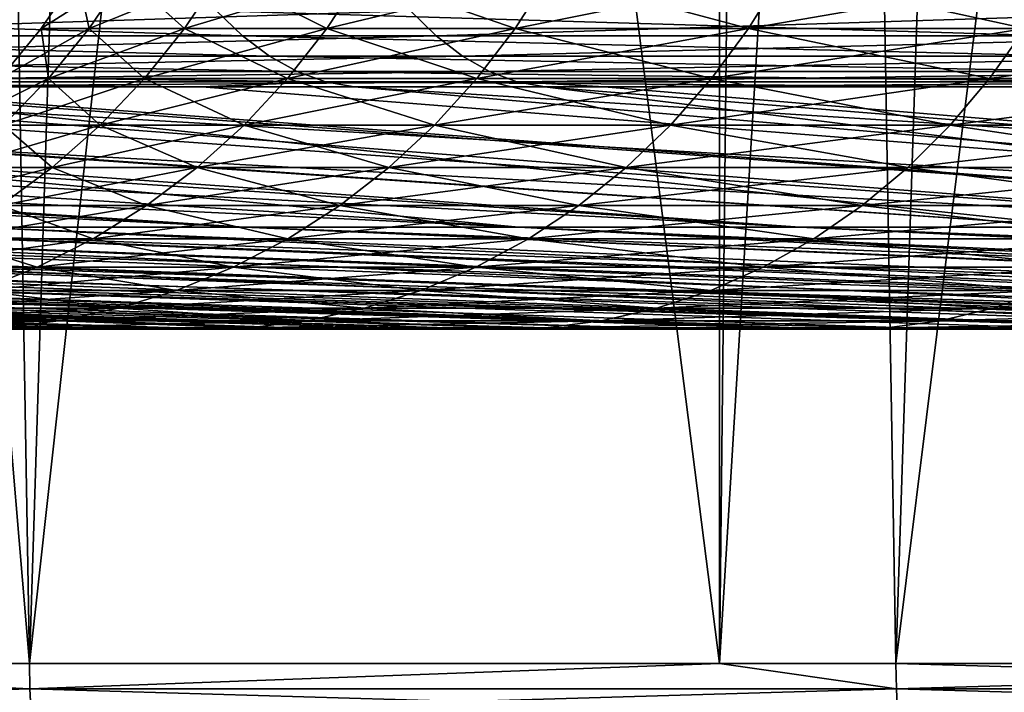
# Model space of a CAD drawing. Extents: x -46.5 to 46.5, y -27.1 to 0.
# Drawn here: x -20.3 to -17.7, y -25.3 to -23.5 of the extents above; entities that cross this region are included whole.
import ezdxf

# ---------------------------------------------------------------- set-up
doc = ezdxf.new("R2010")
doc.units = 0
doc.header["$MEASUREMENT"] = 0
doc.layers.add('L1', color=7, linetype='Continuous')

msp = doc.modelspace()

# ---------------------------------------------------------------- linework, layer by layer
at = {"layer": 'L1', "color": 7}
for points in [[(-21.66705, -8.5, 41.13352), (-21.66353, -25.23608, 41.12696), (-19.73047, -8.5, 42.10652)], [(-19.73047, -8.5, 42.10652), (-21.66353, -25.23608, 41.12696), (-20.25731, -25.23608, 41.8556)], [(-21.66289, -8.5, -41.126), (-20.25731, -25.23608, -41.8556), (-21.66353, -25.23608, -41.12696)], [(-20.544, -8.5, -41.71563), (-20.25731, -25.23608, -41.8556), (-21.66289, -8.5, -41.126)], [(-18.41556, -8.5, -42.69236), (-18.41308, -25.23608, -42.68679), (-20.544, -8.5, -41.71563)], [(-20.544, -8.5, -41.71563), (-18.41308, -25.23608, -42.68679), (-20.25731, -25.23608, -41.8556)], [(-19.73047, -8.5, 42.10652), (-20.25731, -25.23608, 41.8556), (-18.41086, -8.5, 42.68133)], [(-18.41086, -8.5, 42.68133), (-20.25731, -25.23608, 41.8556), (-18.41308, -25.23608, 42.68679)], [(-18.22935, -8.5, -42.77781), (-18.41308, -25.23608, -42.68679), (-18.41556, -8.5, -42.69236)], [(-18.41086, -8.5, 42.68133), (-18.41308, -25.23608, 42.68679), (-17.39564, -8.5, 43.12356)], [(-18.41308, -25.23608, 42.68679), (-17.94138, -25.23608, 42.89938), (-17.39564, -8.5, 43.12356)], [(-18.22935, -8.5, -42.77781), (-17.94138, -25.23608, -42.89938), (-18.41308, -25.23608, -42.68679)], [(-15.86002, -8.5, -43.71167), (-17.94138, -25.23608, -42.89938), (-18.22935, -8.5, -42.77781)], [(-17.39564, -8.5, 43.12356), (-17.94138, -25.23608, 42.89938), (-15.5719, -25.23608, 43.81513)], [(-15.86002, -8.5, -43.71167), (-15.5719, -25.23608, -43.81513), (-17.94138, -25.23608, -42.89938)], [(-20.00107, -23.3945, 2.397532), (-20.12832, -23.3945, 0.800865), (-20.22559, -23.53757, 0.804735)], [(-20.22559, -23.53757, 0.804735), (-20.12832, -23.3945, 0.800865), (-20.22559, -23.53757, -0.804735)], [(-20.09772, -23.53757, 2.409118), (-20.00107, -23.3945, 2.397532), (-20.22559, -23.53757, 0.804735)], [(-20.09772, -23.53757, -2.409118), (-20.22559, -23.53757, -0.804735), (-20.12832, -23.3945, -0.800865)], [(-20.12832, -23.3945, -0.800865), (-20.22559, -23.53757, -0.804735), (-20.12832, -23.3945, 0.800865)], [(-20.12832, -23.3945, -0.800865), (-20.00107, -23.3945, -2.397532), (-20.09772, -23.53757, -2.409118)], [(-20.09772, -23.53757, -2.409118), (-20.00107, -23.3945, -2.397532), (-19.84278, -23.53757, -3.998269)], [(-20.09772, -23.53757, 2.409118), (-19.84278, -23.53757, 3.998269), (-19.74736, -23.3945, 3.979041)], [(-19.74736, -23.3945, 3.979041), (-20.00107, -23.3945, 2.397532), (-20.09772, -23.53757, 2.409118)], [(-19.74736, -23.3945, -3.979041), (-19.84278, -23.53757, -3.998269), (-20.00107, -23.3945, -2.397532)], [(-19.84278, -23.53757, 3.998269), (-19.46239, -23.53757, 5.562142), (-19.3688, -23.3945, 5.535393)], [(-19.74736, -23.3945, 3.979041), (-19.84278, -23.53757, 3.998269), (-19.3688, -23.3945, 5.535393)], [(-19.46239, -23.53757, -5.562142), (-19.84278, -23.53757, -3.998269), (-19.74736, -23.3945, -3.979041)], [(-19.74736, -23.3945, -3.979041), (-19.3688, -23.3945, -5.535393), (-19.46239, -23.53757, -5.562142)], [(-18.95895, -23.53757, 7.090849), (-18.86778, -23.3945, 7.056749), (-19.46239, -23.53757, 5.562142)], [(-19.3688, -23.3945, 5.535393), (-19.46239, -23.53757, 5.562142), (-18.86778, -23.3945, 7.056749)], [(-19.46239, -23.53757, -5.562142), (-19.3688, -23.3945, -5.535393), (-18.95895, -23.53757, -7.090849)], [(-18.86778, -23.3945, -7.056749), (-18.95895, -23.53757, -7.090849), (-19.3688, -23.3945, -5.535393)], [(-18.33565, -23.53757, 8.574726), (-18.24748, -23.3945, 8.53349), (-18.95895, -23.53757, 7.090849)], [(-18.24748, -23.3945, 8.53349), (-18.86778, -23.3945, 7.056749), (-18.95895, -23.53757, 7.090849)], [(-18.33565, -23.53757, -8.574726), (-18.95895, -23.53757, -7.090849), (-18.86778, -23.3945, -7.056749)], [(-18.24748, -23.3945, -8.53349), (-18.33565, -23.53757, -8.574726), (-18.86778, -23.3945, -7.056749)], [(-17.51181, -23.3945, 9.956279), (-18.24748, -23.3945, 8.53349), (-18.33565, -23.53757, 8.574726)], [(-17.59643, -23.53757, 10.00439), (-17.51181, -23.3945, 9.956279), (-18.33565, -23.53757, 8.574726)], [(-17.59643, -23.53757, -10.00439), (-18.33565, -23.53757, -8.574726), (-18.24748, -23.3945, -8.53349)], [(-18.24748, -23.3945, -8.53349), (-17.51181, -23.3945, -9.956279), (-17.59643, -23.53757, -10.00439)], [(-19.68761, -23.5573, 37.91696), (-21.79158, -23.5573, 36.74812), (-21.86901, -23.4903, 36.87869)], [(-19.75756, -23.4903, 38.05167), (-19.68761, -23.5573, 37.91696), (-21.86901, -23.4903, 36.87869)], [(-21.28991, -23.5573, -37.04102), (-19.23835, -23.4903, -38.3168), (-21.36555, -23.4903, -37.17263)], [(-21.28991, -23.5573, -37.04102), (-19.17024, -23.5573, -38.18114), (-19.23835, -23.4903, -38.3168)], [(-19.75756, -23.4903, 38.05167), (-17.58341, -23.4903, 39.1039), (-17.52116, -23.5573, 38.96546)], [(-17.52116, -23.5573, 38.96546), (-19.68761, -23.5573, 37.91696), (-19.75756, -23.4903, 38.05167)], [(-19.17024, -23.5573, -38.18114), (-17.05009, -23.4903, -39.33936), (-19.23835, -23.4903, -38.3168)], [(-19.17024, -23.5573, -38.18114), (-16.98973, -23.5573, -39.20009), (-17.05009, -23.4903, -39.33936)], [(-20.22559, -23.53757, 0.804735), (-20.22559, -23.53757, -0.804735), (-20.33485, -23.67168, -0.809082)], [(-20.33485, -23.67168, -0.809082), (-20.22559, -23.53757, -0.804735), (-20.20628, -23.67168, -2.422132)], [(-20.33485, -23.67168, 0.809082), (-20.20628, -23.67168, 2.422132), (-20.09772, -23.53757, 2.409118)], [(-20.09772, -23.53757, 2.409118), (-20.22559, -23.53757, 0.804735), (-20.33485, -23.67168, 0.809082)], [(-20.33485, -23.67168, 0.809082), (-20.22559, -23.53757, 0.804735), (-20.33485, -23.67168, -0.809082)], [(-20.09772, -23.53757, -2.409118), (-20.20628, -23.67168, -2.422132), (-20.22559, -23.53757, -0.804735)], [(-20.20628, -23.67168, 2.422132), (-19.94997, -23.67168, 4.019867), (-19.84278, -23.53757, 3.998269)], [(-20.09772, -23.53757, 2.409118), (-20.20628, -23.67168, 2.422132), (-19.84278, -23.53757, 3.998269)], [(-19.94997, -23.67168, -4.019867), (-20.20628, -23.67168, -2.422132), (-20.09772, -23.53757, -2.409118)], [(-20.09772, -23.53757, -2.409118), (-19.84278, -23.53757, -3.998269), (-19.94997, -23.67168, -4.019867)], [(-19.94997, -23.67168, -4.019867), (-19.84278, -23.53757, -3.998269), (-19.56753, -23.67168, -5.592188)], [(-19.56753, -23.67168, 5.592188), (-19.46239, -23.53757, 5.562142), (-19.94997, -23.67168, 4.019867)], [(-19.84278, -23.53757, 3.998269), (-19.94997, -23.67168, 4.019867), (-19.46239, -23.53757, 5.562142)], [(-19.46239, -23.53757, -5.562142), (-19.56753, -23.67168, -5.592188), (-19.84278, -23.53757, -3.998269)], [(-19.06137, -23.67168, 7.129153), (-18.95895, -23.53757, 7.090849), (-19.56753, -23.67168, 5.592188)], [(-18.95895, -23.53757, 7.090849), (-19.46239, -23.53757, 5.562142), (-19.56753, -23.67168, 5.592188)], [(-19.06137, -23.67168, -7.129153), (-19.56753, -23.67168, -5.592188), (-19.46239, -23.53757, -5.562142)], [(-19.46239, -23.53757, -5.562142), (-18.95895, -23.53757, -7.090849), (-19.06137, -23.67168, -7.129153)], [(-18.33565, -23.53757, 8.574726), (-18.95895, -23.53757, 7.090849), (-19.06137, -23.67168, 7.129153)], [(-18.4347, -23.67168, 8.621046), (-18.33565, -23.53757, 8.574726), (-19.06137, -23.67168, 7.129153)], [(-19.06137, -23.67168, -7.129153), (-18.95895, -23.53757, -7.090849), (-18.4347, -23.67168, -8.621046)], [(-18.33565, -23.53757, -8.574726), (-18.4347, -23.67168, -8.621046), (-18.95895, -23.53757, -7.090849)], [(-17.59643, -23.53757, 10.00439), (-18.33565, -23.53757, 8.574726), (-18.4347, -23.67168, 8.621046)], [(-18.4347, -23.67168, 8.621046), (-17.69148, -23.67168, 10.05843), (-17.59643, -23.53757, 10.00439)], [(-17.69148, -23.67168, -10.05843), (-18.4347, -23.67168, -8.621046), (-18.33565, -23.53757, -8.574726)], [(-17.59643, -23.53757, -10.00439), (-17.69148, -23.67168, -10.05843), (-18.33565, -23.53757, -8.574726)], [(-16.83641, -23.67168, 11.43223), (-16.74595, -23.53757, 11.3708), (-17.69148, -23.67168, 10.05843)], [(-17.59643, -23.53757, 10.00439), (-17.69148, -23.67168, 10.05843), (-16.74595, -23.53757, 11.3708)], [(-16.83641, -23.67168, -11.43223), (-17.69148, -23.67168, -10.05843), (-17.59643, -23.53757, -10.00439)], [(-19.68761, -23.5573, 37.91696), (-19.61534, -23.61147, 37.77778), (-21.79158, -23.5573, 36.74812)], [(-19.61534, -23.61147, 37.77778), (-21.71159, -23.61147, 36.61323), (-21.79158, -23.5573, 36.74812)], [(-21.21176, -23.61147, -36.90506), (-19.17024, -23.5573, -38.18114), (-21.28991, -23.5573, -37.04102)], [(-21.21176, -23.61147, -36.90506), (-19.09987, -23.61147, -38.04099), (-19.17024, -23.5573, -38.18114)], [(-17.45684, -23.61147, 38.82243), (-19.61534, -23.61147, 37.77778), (-19.68761, -23.5573, 37.91696)], [(-17.52116, -23.5573, 38.96546), (-17.45684, -23.61147, 38.82243), (-19.68761, -23.5573, 37.91696)], [(-19.09987, -23.61147, -38.04099), (-16.98973, -23.5573, -39.20009), (-19.17024, -23.5573, -38.18114)], [(-19.09987, -23.61147, -38.04099), (-16.92737, -23.61147, -39.0562), (-16.98973, -23.5573, -39.20009)], [(-19.61534, -23.61147, 37.77778), (-19.54126, -23.65247, 37.63509), (-21.71159, -23.61147, 36.61323)], [(-19.54126, -23.65247, 37.63509), (-21.62959, -23.65247, 36.47494), (-21.71159, -23.61147, 36.61323)], [(-21.13164, -23.65247, -36.76567), (-19.09987, -23.61147, -38.04099), (-21.21176, -23.61147, -36.90506)], [(-21.13164, -23.65247, -36.76567), (-19.02773, -23.65247, -37.89731), (-19.09987, -23.61147, -38.04099)], [(-17.45684, -23.61147, 38.82243), (-17.39091, -23.65247, 38.67579), (-19.61534, -23.61147, 37.77778)], [(-17.39091, -23.65247, 38.67579), (-19.54126, -23.65247, 37.63509), (-19.61534, -23.61147, 37.77778)], [(-19.02773, -23.65247, -37.89731), (-16.92737, -23.61147, -39.0562), (-19.09987, -23.61147, -38.04099)], [(-19.02773, -23.65247, -37.89731), (-16.86343, -23.65247, -38.90868), (-16.92737, -23.61147, -39.0562)], [(-19.54126, -23.65247, 37.63509), (-19.46586, -23.67999, 37.48988), (-21.62959, -23.65247, 36.47494)], [(-19.46586, -23.67999, 37.48988), (-21.54613, -23.67999, 36.33421), (-21.62959, -23.65247, 36.47494)], [(-21.05011, -23.67999, -36.62381), (-19.02773, -23.65247, -37.89731), (-21.13164, -23.65247, -36.76567)], [(-21.05011, -23.67999, -36.62381), (-18.95431, -23.67999, -37.75109), (-19.02773, -23.65247, -37.89731)], [(-17.39091, -23.65247, 38.67579), (-17.32381, -23.67999, 38.52656), (-19.54126, -23.65247, 37.63509)], [(-17.32381, -23.67999, 38.52656), (-19.46586, -23.67999, 37.48988), (-19.54126, -23.65247, 37.63509)], [(-18.95431, -23.67999, -37.75109), (-16.86343, -23.65247, -38.90868), (-19.02773, -23.65247, -37.89731)], [(-18.95431, -23.67999, -37.75109), (-16.79836, -23.67999, -38.75855), (-16.86343, -23.65247, -38.90868)], [(-19.79639, -23.69386, 37.11719), (-21.4618, -23.69386, 36.192), (-21.54613, -23.67999, 36.33421)], [(-19.46586, -23.67999, 37.48988), (-19.79639, -23.69386, 37.11719), (-21.54613, -23.67999, 36.33421)], [(-20.86166, -23.69386, -36.53751), (-18.95431, -23.67999, -37.75109), (-21.05011, -23.67999, -36.62381)], [(-20.86166, -23.69386, -36.53751), (-18.88013, -23.69386, -37.60333), (-18.95431, -23.67999, -37.75109)], [(-20.45528, -23.79584, 0.813874), (-20.32595, -23.79584, 2.436477), (-20.20628, -23.67168, 2.422132)], [(-20.33485, -23.67168, 0.809082), (-20.45528, -23.79584, 0.813874), (-20.20628, -23.67168, 2.422132)], [(-20.33485, -23.67168, -0.809082), (-20.20628, -23.67168, -2.422132), (-20.32595, -23.79584, -2.436477)], [(-20.32595, -23.79584, -2.436477), (-20.20628, -23.67168, -2.422132), (-20.06812, -23.79584, -4.043675)], [(-20.06812, -23.79584, 4.043675), (-19.94997, -23.67168, 4.019867), (-20.32595, -23.79584, 2.436477)], [(-20.20628, -23.67168, 2.422132), (-20.32595, -23.79584, 2.436477), (-19.94997, -23.67168, 4.019867)], [(-19.94997, -23.67168, -4.019867), (-20.06812, -23.79584, -4.043675), (-20.20628, -23.67168, -2.422132)], [(-19.68341, -23.79584, 5.625308), (-19.56753, -23.67168, 5.592188), (-20.06812, -23.79584, 4.043675)], [(-19.56753, -23.67168, 5.592188), (-19.94997, -23.67168, 4.019867), (-20.06812, -23.79584, 4.043675)], [(-19.68341, -23.79584, -5.625308), (-20.06812, -23.79584, -4.043675), (-19.94997, -23.67168, -4.019867)], [(-19.94997, -23.67168, -4.019867), (-19.56753, -23.67168, -5.592188), (-19.68341, -23.79584, -5.625308)], [(-19.38967, -23.69386, 37.34314), (-19.79639, -23.69386, 37.11719), (-19.46586, -23.67999, 37.48988)], [(-19.06137, -23.67168, 7.129153), (-19.56753, -23.67168, 5.592188), (-19.68341, -23.79584, 5.625308)], [(-19.17426, -23.79584, 7.171375), (-19.06137, -23.67168, 7.129153), (-19.68341, -23.79584, 5.625308)], [(-19.68341, -23.79584, -5.625308), (-19.56753, -23.67168, -5.592188), (-19.17426, -23.79584, -7.171375)], [(-19.06137, -23.67168, -7.129153), (-19.17426, -23.79584, -7.171375), (-19.56753, -23.67168, -5.592188)], [(-17.62552, -23.69386, 38.19694), (-19.38967, -23.69386, 37.34314), (-19.46586, -23.67999, 37.48988)], [(-17.32381, -23.67999, 38.52656), (-17.62552, -23.69386, 38.19694), (-19.46586, -23.67999, 37.48988)], [(-18.4347, -23.67168, 8.621046), (-19.06137, -23.67168, 7.129153), (-19.17426, -23.79584, 7.171375)], [(-19.17426, -23.79584, 7.171375), (-18.54388, -23.79584, 8.672103), (-18.4347, -23.67168, 8.621046)], [(-18.54388, -23.79584, -8.672103), (-19.17426, -23.79584, -7.171375), (-19.06137, -23.67168, -7.129153)], [(-19.06137, -23.67168, -7.129153), (-18.4347, -23.67168, -8.621046), (-18.54388, -23.79584, -8.672103)], [(-18.95431, -23.67999, -37.75109), (-18.88013, -23.69386, -37.60333), (-18.72144, -23.69386, -37.67748)], [(-18.72144, -23.69386, -37.67748), (-16.79836, -23.67999, -38.75855), (-18.95431, -23.67999, -37.75109)], [(-18.72144, -23.69386, -37.67748), (-16.73261, -23.69386, -38.60685), (-16.79836, -23.67999, -38.75855)], [(-17.79626, -23.79584, 10.118), (-17.69148, -23.67168, 10.05843), (-18.54388, -23.79584, 8.672103)], [(-18.4347, -23.67168, 8.621046), (-18.54388, -23.79584, 8.672103), (-17.69148, -23.67168, 10.05843)], [(-18.54388, -23.79584, -8.672103), (-18.4347, -23.67168, -8.621046), (-17.79626, -23.79584, -10.118)], [(-17.69148, -23.67168, -10.05843), (-17.79626, -23.79584, -10.118), (-18.4347, -23.67168, -8.621046)], [(-16.83641, -23.67168, 11.43223), (-17.69148, -23.67168, 10.05843), (-17.79626, -23.79584, 10.118)], [(-16.93612, -23.79584, 11.49993), (-16.83641, -23.67168, 11.43223), (-17.79626, -23.79584, 10.118)], [(-16.93612, -23.79584, -11.49993), (-17.79626, -23.79584, -10.118), (-17.69148, -23.67168, -10.05843)], [(-16.83641, -23.67168, -11.43223), (-16.93612, -23.79584, -11.49993), (-17.69148, -23.67168, -10.05843)], [(-21.10329, -24.06879, 24.03456), (-27.24432, -23.69386, 32.06582), (-19.68356, -24.06879, 25.21044)], [(-19.68356, -24.06879, 25.21044), (-27.24432, -23.69386, 32.06582), (-25.88638, -23.69386, 33.15522)], [(-18.94887, -24.06879, -25.76721), (-24.93685, -23.69386, -33.89134), (-26.8058, -23.69386, -32.43329)], [(-18.94887, -24.06879, -25.76721), (-26.8058, -23.69386, -32.43329), (-20.4019, -24.06879, -24.63273)], [(-19.68356, -24.06879, 25.21044), (-25.88638, -23.69386, 33.15522), (-25.39537, -23.69386, 33.54914)], [(-18.19844, -24.06879, 26.30258), (-19.68356, -24.06879, 25.21044), (-25.39537, -23.69386, 33.54914)], [(-18.19844, -24.06879, 26.30258), (-25.39537, -23.69386, 33.54914), (-23.93368, -23.69386, 34.59214)], [(-22.98876, -23.69386, -35.24182), (-24.93685, -23.69386, -33.89134), (-18.94887, -24.06879, -25.76721)], [(-18.19844, -24.06879, 26.30258), (-23.93368, -23.69386, 34.59214), (-23.46582, -23.69386, 34.92599)], [(-18.19844, -24.06879, 26.30258), (-23.46582, -23.69386, 34.92599), (-16.65287, -24.06879, 27.30734)], [(-23.46582, -23.69386, 34.92599), (-21.90143, -23.69386, 35.91426), (-16.65287, -24.06879, 27.30734)], [(-17.4329, -24.06879, -26.8161), (-22.93276, -23.69386, -35.27615), (-22.98876, -23.69386, -35.24182)], [(-17.4329, -24.06879, -26.8161), (-22.98876, -23.69386, -35.24182), (-18.94887, -24.06879, -25.76721)], [(-20.96772, -23.69386, -36.48046), (-22.93276, -23.69386, -35.27615), (-17.4329, -24.06879, -26.8161)], [(-16.65287, -24.06879, 27.30734), (-21.90143, -23.69386, 35.91426), (-21.4618, -23.69386, 36.192)], [(-16.65287, -24.06879, 27.30734), (-21.4618, -23.69386, 36.192), (-15.05198, -24.06879, 28.22139)], [(-21.4618, -23.69386, 36.192), (-19.79639, -23.69386, 37.11719), (-15.05198, -24.06879, 28.22139)], [(-15.85901, -24.06879, -27.7759), (-20.86166, -23.69386, -36.53751), (-20.96772, -23.69386, -36.48046)], [(-15.85901, -24.06879, -27.7759), (-20.96772, -23.69386, -36.48046), (-17.4329, -24.06879, -26.8161)], [(-18.88013, -23.69386, -37.60333), (-20.86166, -23.69386, -36.53751), (-15.85901, -24.06879, -27.7759)], [(-15.05198, -24.06879, 28.22139), (-19.79639, -23.69386, 37.11719), (-19.38967, -23.69386, 37.34314)], [(-15.05198, -24.06879, 28.22139), (-19.38967, -23.69386, 37.34314), (-13.40109, -24.06879, 29.04169)], [(-19.38967, -23.69386, 37.34314), (-17.62552, -23.69386, 38.19694), (-13.40109, -24.06879, 29.04169)], [(-14.23245, -24.06879, -28.64343), (-18.72144, -23.69386, -37.67748), (-18.88013, -23.69386, -37.60333)], [(-14.23245, -24.06879, -28.64343), (-18.88013, -23.69386, -37.60333), (-15.85901, -24.06879, -27.7759)], [(-16.73261, -23.69386, -38.60685), (-18.72144, -23.69386, -37.67748), (-14.23245, -24.06879, -28.64343)], [(-20.19635, -23.90912, 4.069513), (-20.06812, -23.79584, 4.043675), (-20.45583, -23.90912, 2.452045)], [(-20.06812, -23.79584, 4.043675), (-20.32595, -23.79584, 2.436477), (-20.45583, -23.90912, 2.452045)], [(-20.45583, -23.90912, -2.452045), (-20.32595, -23.79584, -2.436477), (-20.19635, -23.90912, -4.069513)], [(-20.32595, -23.79584, -2.436477), (-20.06812, -23.79584, -4.043675), (-20.19635, -23.90912, -4.069513)], [(-19.68341, -23.79584, 5.625308), (-20.06812, -23.79584, 4.043675), (-20.19635, -23.90912, 4.069513)], [(-19.80918, -23.90912, 5.661252), (-19.68341, -23.79584, 5.625308), (-20.19635, -23.90912, 4.069513)], [(-20.19635, -23.90912, -4.069513), (-20.06812, -23.79584, -4.043675), (-19.80918, -23.90912, -5.661252)], [(-19.68341, -23.79584, -5.625308), (-19.80918, -23.90912, -5.661252), (-20.06812, -23.79584, -4.043675)], [(-19.17426, -23.79584, 7.171375), (-19.68341, -23.79584, 5.625308), (-19.80918, -23.90912, 5.661252)], [(-19.80918, -23.90912, 5.661252), (-19.29678, -23.90912, 7.217199), (-19.17426, -23.79584, 7.171375)], [(-19.29678, -23.90912, -7.217199), (-19.80918, -23.90912, -5.661252), (-19.68341, -23.79584, -5.625308)], [(-19.68341, -23.79584, -5.625308), (-19.17426, -23.79584, -7.171375), (-19.29678, -23.90912, -7.217199)], [(-18.66237, -23.90912, 8.727516), (-18.54388, -23.79584, 8.672103), (-19.29678, -23.90912, 7.217199)], [(-19.29678, -23.90912, -7.217199), (-19.17426, -23.79584, -7.171375), (-18.66237, -23.90912, -8.727516)], [(-19.17426, -23.79584, 7.171375), (-19.29678, -23.90912, 7.217199), (-18.54388, -23.79584, 8.672103)], [(-18.54388, -23.79584, -8.672103), (-18.66237, -23.90912, -8.727516), (-19.17426, -23.79584, -7.171375)], [(-17.79626, -23.79584, 10.118), (-18.54388, -23.79584, 8.672103), (-18.66237, -23.90912, 8.727516)], [(-17.90997, -23.90912, 10.18266), (-17.79626, -23.79584, 10.118), (-18.66237, -23.90912, 8.727516)], [(-17.90997, -23.90912, -10.18266), (-18.66237, -23.90912, -8.727516), (-18.54388, -23.79584, -8.672103)], [(-18.54388, -23.79584, -8.672103), (-17.79626, -23.79584, -10.118), (-17.90997, -23.90912, -10.18266)], [(-17.90997, -23.90912, 10.18266), (-17.04434, -23.90912, 11.57342), (-16.93612, -23.79584, 11.49993)], [(-16.93612, -23.79584, 11.49993), (-17.79626, -23.79584, 10.118), (-17.90997, -23.90912, 10.18266)], [(-17.90997, -23.90912, -10.18266), (-17.79626, -23.79584, -10.118), (-17.04434, -23.90912, -11.57342)], [(-16.93612, -23.79584, -11.49993), (-17.04434, -23.90912, -11.57342), (-17.79626, -23.79584, -10.118)], [(-20.19635, -23.90912, 4.069513), (-20.45583, -23.90912, 2.452045), (-20.59495, -24.01066, 2.468721)], [(-20.3337, -24.01066, 4.097188), (-20.19635, -23.90912, 4.069513), (-20.59495, -24.01066, 2.468721)], [(-20.45583, -23.90912, -2.452045), (-20.19635, -23.90912, -4.069513), (-20.3337, -24.01066, -4.097188)], [(-19.80918, -23.90912, 5.661252), (-20.19635, -23.90912, 4.069513), (-20.3337, -24.01066, 4.097188)], [(-20.3337, -24.01066, 4.097188), (-19.9439, -24.01066, 5.699752), (-19.80918, -23.90912, 5.661252)], [(-20.3337, -24.01066, -4.097188), (-20.19635, -23.90912, -4.069513), (-19.9439, -24.01066, -5.699752)], [(-20.19635, -23.90912, -4.069513), (-19.80918, -23.90912, -5.661252), (-19.9439, -24.01066, -5.699752)], [(-19.42801, -24.01066, 7.266281), (-19.29678, -23.90912, 7.217199), (-19.9439, -24.01066, 5.699752)], [(-19.9439, -24.01066, -5.699752), (-19.80918, -23.90912, -5.661252), (-19.42801, -24.01066, -7.266281)], [(-19.80918, -23.90912, 5.661252), (-19.9439, -24.01066, 5.699752), (-19.29678, -23.90912, 7.217199)], [(-19.29678, -23.90912, -7.217199), (-19.42801, -24.01066, -7.266281), (-19.80918, -23.90912, -5.661252)], [(-18.66237, -23.90912, 8.727516), (-19.29678, -23.90912, 7.217199), (-19.42801, -24.01066, 7.266281)], [(-18.78929, -24.01066, 8.786869), (-18.66237, -23.90912, 8.727516), (-19.42801, -24.01066, 7.266281)], [(-18.78929, -24.01066, -8.786869), (-19.42801, -24.01066, -7.266281), (-19.29678, -23.90912, -7.217199)], [(-19.29678, -23.90912, -7.217199), (-18.66237, -23.90912, -8.727516), (-18.78929, -24.01066, -8.786869)], [(-18.78929, -24.01066, -8.786869), (-18.66237, -23.90912, -8.727516), (-18.03177, -24.01066, -10.2519)], [(-18.78929, -24.01066, 8.786869), (-18.03177, -24.01066, 10.2519), (-17.90997, -23.90912, 10.18266)], [(-17.90997, -23.90912, 10.18266), (-18.66237, -23.90912, 8.727516), (-18.78929, -24.01066, 8.786869)], [(-17.90997, -23.90912, -10.18266), (-18.03177, -24.01066, -10.2519), (-18.66237, -23.90912, -8.727516)], [(-18.03177, -24.01066, 10.2519), (-17.16025, -24.01066, 11.65212), (-17.04434, -23.90912, 11.57342)], [(-17.90997, -23.90912, 10.18266), (-18.03177, -24.01066, 10.2519), (-17.04434, -23.90912, 11.57342)], [(-17.16025, -24.01066, -11.65212), (-18.03177, -24.01066, -10.2519), (-17.90997, -23.90912, -10.18266)], [(-17.90997, -23.90912, -10.18266), (-17.04434, -23.90912, -11.57342), (-17.16025, -24.01066, -11.65212)], [(-20.08655, -24.09972, 5.740521), (-19.9439, -24.01066, 5.699752), (-20.47914, -24.09972, 4.126494)], [(-20.3337, -24.01066, 4.097188), (-20.47914, -24.09972, 4.126494), (-19.9439, -24.01066, 5.699752)], [(-20.08655, -24.09972, -5.740521), (-20.47914, -24.09972, -4.126494), (-20.3337, -24.01066, -4.097188)], [(-20.3337, -24.01066, -4.097188), (-19.9439, -24.01066, -5.699752), (-20.08655, -24.09972, -5.740521)], [(-19.42801, -24.01066, 7.266281), (-19.9439, -24.01066, 5.699752), (-20.08655, -24.09972, 5.740521)], [(-19.56697, -24.09972, 7.318254), (-19.42801, -24.01066, 7.266281), (-20.08655, -24.09972, 5.740521)], [(-20.08655, -24.09972, -5.740521), (-19.9439, -24.01066, -5.699752), (-19.56697, -24.09972, -7.318254)], [(-19.9439, -24.01066, -5.699752), (-19.42801, -24.01066, -7.266281), (-19.56697, -24.09972, -7.318254)], [(-19.56697, -24.09972, -7.318254), (-19.42801, -24.01066, -7.266281), (-18.92368, -24.09972, -8.849719)], [(-19.56697, -24.09972, 7.318254), (-18.92368, -24.09972, 8.849719), (-18.78929, -24.01066, 8.786869)], [(-18.78929, -24.01066, 8.786869), (-19.42801, -24.01066, 7.266281), (-19.56697, -24.09972, 7.318254)], [(-18.78929, -24.01066, -8.786869), (-18.92368, -24.09972, -8.849719), (-19.42801, -24.01066, -7.266281)], [(-18.92368, -24.09972, 8.849719), (-18.16075, -24.09972, 10.32523), (-18.03177, -24.01066, 10.2519)], [(-18.78929, -24.01066, 8.786869), (-18.92368, -24.09972, 8.849719), (-18.03177, -24.01066, 10.2519)], [(-18.16075, -24.09972, -10.32523), (-18.92368, -24.09972, -8.849719), (-18.78929, -24.01066, -8.786869)], [(-18.78929, -24.01066, -8.786869), (-18.03177, -24.01066, -10.2519), (-18.16075, -24.09972, -10.32523)], [(-18.16075, -24.09972, -10.32523), (-18.03177, -24.01066, -10.2519), (-17.283, -24.09972, -11.73547)], [(-17.283, -24.09972, 11.73547), (-17.16025, -24.01066, 11.65212), (-18.16075, -24.09972, 10.32523)], [(-18.03177, -24.01066, 10.2519), (-18.16075, -24.09972, 10.32523), (-17.16025, -24.01066, 11.65212)], [(-17.16025, -24.01066, -11.65212), (-17.283, -24.09972, -11.73547), (-18.03177, -24.01066, -10.2519)], [(-29.59374, -24.06879, 12.1334), (-20.23745, -24.34152, 8.297179), (-30.24362, -24.06879, 10.4083)], [(-30.24362, -24.06879, 10.4083), (-20.23745, -24.34152, 8.297179), (-20.50178, -24.34152, 7.667883)], [(-28.84556, -24.06879, 13.8182), (-19.82776, -24.34152, 9.272513), (-29.59374, -24.06879, 12.1334)], [(-29.59374, -24.06879, 12.1334), (-19.82776, -24.34152, 9.272513), (-20.23745, -24.34152, 8.297179)], [(-29.23179, -24.06879, -12.9812), (-19.82776, -24.34152, -9.272513), (-28.43536, -24.06879, -14.64374)], [(-29.23179, -24.06879, -12.9812), (-20.48169, -24.34152, -7.715704), (-19.99314, -24.34152, -8.878796)], [(-29.23179, -24.06879, -12.9812), (-19.99314, -24.34152, -8.878796), (-19.82776, -24.34152, -9.272513)], [(-28.84556, -24.06879, 13.8182), (-28.00155, -24.06879, 15.4571), (-19.15484, -24.34152, 10.57393)], [(-19.15484, -24.34152, 10.57393), (-19.73428, -24.34152, 9.453289), (-28.84556, -24.06879, 13.8182)], [(-28.84556, -24.06879, 13.8182), (-19.73428, -24.34152, 9.453289), (-19.82776, -24.34152, 9.272513)], [(-28.43536, -24.06879, -14.64374), (-19.82776, -24.34152, -9.272513), (-19.44457, -24.34152, -10.0136)], [(-28.43536, -24.06879, -14.64374), (-19.44457, -24.34152, -10.0136), (-27.54448, -24.06879, -16.25763)], [(-19.15484, -24.34152, 10.57393), (-28.00155, -24.06879, 15.4571), (-19.02837, -24.34152, 10.81852)], [(-19.02837, -24.34152, 10.81852), (-28.00155, -24.06879, 15.4571), (-18.50734, -24.34152, 11.65563)], [(-18.50734, -24.34152, 11.65563), (-28.00155, -24.06879, 15.4571), (-27.06453, -24.06879, 17.04465)], [(-26.5621, -24.06879, -17.81752), (-27.54448, -24.06879, -16.25763), (-18.84069, -24.34152, -11.12007)], [(-27.54448, -24.06879, -16.25763), (-19.44457, -24.34152, -10.0136), (-19.02837, -24.34152, -10.81852)], [(-27.54448, -24.06879, -16.25763), (-19.02837, -24.34152, -10.81852), (-18.84069, -24.34152, -11.12007)], [(-18.50734, -24.34152, 11.65563), (-27.06453, -24.06879, 17.04465), (-18.10869, -24.34152, 12.29613)], [(-18.10869, -24.34152, 12.29613), (-27.06453, -24.06879, 17.04465), (-26.0376, -24.06879, 18.57558)], [(-18.84069, -24.34152, -11.12007), (-18.17405, -24.34152, -12.19111), (-26.5621, -24.06879, -17.81752)], [(-26.5621, -24.06879, -17.81752), (-18.17405, -24.34152, -12.19111), (-18.10869, -24.34152, -12.29613)], [(-26.5621, -24.06879, -17.81752), (-18.10869, -24.34152, -12.29613), (-25.49148, -24.06879, -19.31822)], [(-18.10869, -24.34152, 12.29613), (-26.0376, -24.06879, 18.57558), (-17.8075, -24.34152, 12.70382)], [(-24.92418, -24.06879, 20.04481), (-17.05619, -24.34152, 13.71707), (-26.0376, -24.06879, 18.57558)], [(-26.0376, -24.06879, 18.57558), (-17.05619, -24.34152, 13.71707), (-17.07452, -24.34152, 13.696)], [(-26.0376, -24.06879, 18.57558), (-17.07452, -24.34152, 13.696), (-17.8075, -24.34152, 12.70382)], [(-25.49148, -24.06879, -19.31822), (-17.07452, -24.34152, -13.696), (-24.33617, -24.06879, -20.75475)], [(-25.49148, -24.06879, -19.31822), (-18.10869, -24.34152, -12.29613), (-17.43264, -24.34152, -13.21123)], [(-25.49148, -24.06879, -19.31822), (-17.43264, -24.34152, -13.21123), (-17.07452, -24.34152, -13.696)], [(-23.72796, -24.06879, 21.44745), (-16.22834, -24.34152, 14.66897), (-24.92418, -24.06879, 20.04481)], [(-24.92418, -24.06879, 20.04481), (-16.22834, -24.34152, 14.66897), (-17.05619, -24.34152, 13.71707)], [(-24.33617, -24.06879, -20.75475), (-17.07452, -24.34152, -13.696), (-16.64232, -24.34152, -14.19295)], [(-24.33617, -24.06879, -20.75475), (-16.64232, -24.34152, -14.19295), (-23.10003, -24.06879, -22.12233)], [(-22.45292, -24.06879, 22.77884), (-15.35373, -24.34152, 15.57654), (-23.72796, -24.06879, 21.44745)], [(-23.72796, -24.06879, 21.44745), (-15.35373, -24.34152, 15.57654), (-15.93239, -24.34152, 15.00927)], [(-23.72796, -24.06879, 21.44745), (-15.93239, -24.34152, 15.00927), (-16.22834, -24.34152, 14.66897)], [(-21.78715, -24.06879, -23.41643), (-23.10003, -24.06879, -22.12233), (-15.80416, -24.34152, -15.13498)], [(-23.10003, -24.06879, -22.12233), (-16.64232, -24.34152, -14.19295), (-15.93239, -24.34152, -15.00927)], [(-23.10003, -24.06879, -22.12233), (-15.93239, -24.34152, -15.00927), (-15.80416, -24.34152, -15.13498)], [(-21.10329, -24.06879, 24.03456), (-14.68954, -24.34152, 16.22766), (-22.45292, -24.06879, 22.77884)], [(-22.45292, -24.06879, 22.77884), (-14.68954, -24.34152, 16.22766), (-15.35373, -24.34152, 15.57654)], [(-15.80416, -24.34152, -15.13498), (-14.90327, -24.34152, -16.01814), (-21.78715, -24.06879, -23.41643)], [(-21.78715, -24.06879, -23.41643), (-14.90327, -24.34152, -16.01814), (-14.68954, -24.34152, -16.22766)], [(-21.78715, -24.06879, -23.41643), (-14.68954, -24.34152, -16.22766), (-20.4019, -24.06879, -24.63273)], [(-19.68356, -24.06879, 25.21044), (-13.46712, -24.34152, 17.2488), (-21.10329, -24.06879, 24.03456)], [(-21.10329, -24.06879, 24.03456), (-13.46712, -24.34152, 17.2488), (-14.43533, -24.34152, 16.44001)], [(-21.10329, -24.06879, 24.03456), (-14.43533, -24.34152, 16.44001), (-14.68954, -24.34152, 16.22766)], [(-20.4019, -24.06879, -24.63273), (-14.68954, -24.34152, -16.22766), (-13.95119, -24.34152, -16.84443)], [(-20.4019, -24.06879, -24.63273), (-13.95119, -24.34152, -16.84443), (-18.94887, -24.06879, -25.76721)], [(-12.44499, -24.34152, 17.98732), (-19.68356, -24.06879, 25.21044), (-18.19844, -24.06879, 26.30258)], [(-12.44499, -24.34152, 17.98732), (-13.35381, -24.34152, 17.34345), (-19.68356, -24.06879, 25.21044)], [(-19.68356, -24.06879, 25.21044), (-13.35381, -24.34152, 17.34345), (-13.46712, -24.34152, 17.2488)], [(-18.94887, -24.06879, -25.76721), (-12.95975, -24.34152, -17.62263), (-17.4329, -24.06879, -26.8161)], [(-18.94887, -24.06879, -25.76721), (-13.95119, -24.34152, -16.84443), (-13.35381, -24.34152, -17.34345)], [(-18.94887, -24.06879, -25.76721), (-13.35381, -24.34152, -17.34345), (-12.95975, -24.34152, -17.62263)], [(-16.65287, -24.06879, 27.30734), (-11.38829, -24.34152, 18.67417), (-18.19844, -24.06879, 26.30258)], [(-18.19844, -24.06879, 26.30258), (-11.38829, -24.34152, 18.67417), (-11.93366, -24.34152, 18.34958)], [(-18.19844, -24.06879, 26.30258), (-11.93366, -24.34152, 18.34958), (-12.44499, -24.34152, 17.98732)], [(-20.08655, -24.09972, 5.740521), (-20.47914, -24.09972, 4.126494), (-20.63158, -24.17562, 4.157211)], [(-20.23607, -24.17562, 5.783251), (-20.08655, -24.09972, 5.740521), (-20.63158, -24.17562, 4.157211)], [(-20.23607, -24.17562, -5.783251), (-20.63158, -24.17562, -4.157211), (-20.47914, -24.09972, -4.126494)], [(-20.08655, -24.09972, -5.740521), (-20.23607, -24.17562, -5.783251), (-20.47914, -24.09972, -4.126494)], [(-20.23607, -24.17562, 5.783251), (-19.71262, -24.17562, 7.372729), (-19.56697, -24.09972, 7.318254)], [(-19.56697, -24.09972, 7.318254), (-20.08655, -24.09972, 5.740521), (-20.23607, -24.17562, 5.783251)], [(-19.71262, -24.17562, -7.372729), (-20.23607, -24.17562, -5.783251), (-20.08655, -24.09972, -5.740521)], [(-20.08655, -24.09972, -5.740521), (-19.56697, -24.09972, -7.318254), (-19.71262, -24.17562, -7.372729)], [(-19.71262, -24.17562, 7.372729), (-19.06454, -24.17562, 8.915594), (-18.92368, -24.09972, 8.849719)], [(-19.56697, -24.09972, 7.318254), (-19.71262, -24.17562, 7.372729), (-18.92368, -24.09972, 8.849719)], [(-19.71262, -24.17562, -7.372729), (-19.56697, -24.09972, -7.318254), (-19.06454, -24.17562, -8.915594)], [(-19.56697, -24.09972, -7.318254), (-18.92368, -24.09972, -8.849719), (-19.06454, -24.17562, -8.915594)], [(-19.06454, -24.17562, -8.915594), (-18.92368, -24.09972, -8.849719), (-18.29593, -24.17562, -10.40209)], [(-18.29593, -24.17562, 10.40209), (-18.16075, -24.09972, 10.32523), (-19.06454, -24.17562, 8.915594)], [(-18.92368, -24.09972, 8.849719), (-19.06454, -24.17562, 8.915594), (-18.16075, -24.09972, 10.32523)], [(-18.16075, -24.09972, -10.32523), (-18.29593, -24.17562, -10.40209), (-18.92368, -24.09972, -8.849719)], [(-17.41165, -24.17562, 11.82282), (-17.283, -24.09972, 11.73547), (-18.29593, -24.17562, 10.40209)], [(-17.283, -24.09972, 11.73547), (-18.16075, -24.09972, 10.32523), (-18.29593, -24.17562, 10.40209)], [(-17.41165, -24.17562, -11.82282), (-18.29593, -24.17562, -10.40209), (-18.16075, -24.09972, -10.32523)], [(-18.16075, -24.09972, -10.32523), (-17.283, -24.09972, -11.73547), (-17.41165, -24.17562, -11.82282)], [(-20.78988, -24.23779, 4.189108), (-20.39134, -24.23779, 5.827625), (-20.23607, -24.17562, 5.783251)], [(-20.23607, -24.17562, 5.783251), (-20.63158, -24.17562, 4.157211), (-20.78988, -24.23779, 4.189108)], [(-20.23607, -24.17562, -5.783251), (-20.39134, -24.23779, -5.827625), (-20.63158, -24.17562, -4.157211)], [(-20.39134, -24.23779, 5.827625), (-19.86387, -24.23779, 7.429298), (-19.71262, -24.17562, 7.372729)], [(-20.23607, -24.17562, 5.783251), (-20.39134, -24.23779, 5.827625), (-19.71262, -24.17562, 7.372729)], [(-19.86387, -24.23779, -7.429298), (-20.39134, -24.23779, -5.827625), (-20.23607, -24.17562, -5.783251)], [(-19.71262, -24.17562, -7.372729), (-19.86387, -24.23779, -7.429298), (-20.23607, -24.17562, -5.783251)], [(-19.21082, -24.23779, 8.984001), (-19.06454, -24.17562, 8.915594), (-19.86387, -24.23779, 7.429298)], [(-19.71262, -24.17562, 7.372729), (-19.86387, -24.23779, 7.429298), (-19.06454, -24.17562, 8.915594)], [(-19.21082, -24.23779, -8.984001), (-19.86387, -24.23779, -7.429298), (-19.71262, -24.17562, -7.372729)], [(-19.71262, -24.17562, -7.372729), (-19.06454, -24.17562, -8.915594), (-19.21082, -24.23779, -8.984001)], [(-18.43631, -24.23779, 10.4819), (-18.29593, -24.17562, 10.40209), (-19.21082, -24.23779, 8.984001)], [(-18.29593, -24.17562, 10.40209), (-19.06454, -24.17562, 8.915594), (-19.21082, -24.23779, 8.984001)], [(-19.21082, -24.23779, -8.984001), (-19.06454, -24.17562, -8.915594), (-18.43631, -24.23779, -10.4819)], [(-19.06454, -24.17562, -8.915594), (-18.29593, -24.17562, -10.40209), (-18.43631, -24.23779, -10.4819)], [(-17.41165, -24.17562, 11.82282), (-18.29593, -24.17562, 10.40209), (-18.43631, -24.23779, 10.4819)], [(-18.43631, -24.23779, -10.4819), (-18.29593, -24.17562, -10.40209), (-17.54524, -24.23779, -11.91354)], [(-17.54524, -24.23779, 11.91354), (-17.41165, -24.17562, 11.82282), (-18.43631, -24.23779, 10.4819)], [(-17.41165, -24.17562, -11.82282), (-17.54524, -24.23779, -11.91354), (-18.29593, -24.17562, -10.40209)], [(-20.01959, -24.28577, 7.487539), (-19.86387, -24.23779, 7.429298), (-20.55119, -24.28577, 5.87331)], [(-20.39134, -24.23779, 5.827625), (-20.55119, -24.28577, 5.87331), (-19.86387, -24.23779, 7.429298)], [(-20.55119, -24.28577, -5.87331), (-20.39134, -24.23779, -5.827625), (-20.01959, -24.28577, -7.487539)], [(-19.86387, -24.23779, -7.429298), (-20.01959, -24.28577, -7.487539), (-20.39134, -24.23779, -5.827625)], [(-19.36142, -24.28577, 9.05443), (-19.21082, -24.23779, 8.984001), (-20.01959, -24.28577, 7.487539)], [(-19.21082, -24.23779, 8.984001), (-19.86387, -24.23779, 7.429298), (-20.01959, -24.28577, 7.487539)], [(-19.36142, -24.28577, -9.05443), (-20.01959, -24.28577, -7.487539), (-19.86387, -24.23779, -7.429298)], [(-19.21082, -24.23779, -8.984001), (-19.36142, -24.28577, -9.05443), (-19.86387, -24.23779, -7.429298)], [(-18.43631, -24.23779, 10.4819), (-19.21082, -24.23779, 8.984001), (-19.36142, -24.28577, 9.05443)], [(-18.58084, -24.28577, 10.56407), (-18.43631, -24.23779, 10.4819), (-19.36142, -24.28577, 9.05443)], [(-18.58084, -24.28577, -10.56407), (-19.36142, -24.28577, -9.05443), (-19.21082, -24.23779, -8.984001)], [(-19.21082, -24.23779, -8.984001), (-18.43631, -24.23779, -10.4819), (-18.58084, -24.28577, -10.56407)], [(-18.58084, -24.28577, 10.56407), (-17.68279, -24.28577, 12.00693), (-17.54524, -24.23779, 11.91354)], [(-17.54524, -24.23779, 11.91354), (-18.43631, -24.23779, 10.4819), (-18.58084, -24.28577, 10.56407)], [(-18.58084, -24.28577, -10.56407), (-18.43631, -24.23779, -10.4819), (-17.68279, -24.28577, -12.00693)], [(-18.43631, -24.23779, -10.4819), (-17.54524, -24.23779, -11.91354), (-17.68279, -24.28577, -12.00693)], [(-17.68279, -24.28577, -12.00693), (-17.54524, -24.23779, -11.91354), (-16.67293, -24.28577, -13.37388)], [(-17.68279, -24.28577, 12.00693), (-16.67293, -24.28577, 13.37388), (-16.54325, -24.23779, 13.26985)], [(-17.54524, -24.23779, 11.91354), (-17.68279, -24.28577, 12.00693), (-16.54325, -24.23779, 13.26985)], [(-20.17861, -24.3192, 7.547014), (-20.01959, -24.28577, 7.487539), (-20.71444, -24.3192, 5.919963)], [(-20.01959, -24.28577, 7.487539), (-20.55119, -24.28577, 5.87331), (-20.71444, -24.3192, 5.919963)], [(-20.55119, -24.28577, -5.87331), (-20.17861, -24.3192, -7.547014), (-20.71444, -24.3192, -5.919963)], [(-20.55119, -24.28577, -5.87331), (-20.01959, -24.28577, -7.487539), (-20.17861, -24.3192, -7.547014)], [(-19.36142, -24.28577, 9.05443), (-20.01959, -24.28577, 7.487539), (-20.17861, -24.3192, 7.547014)], [(-19.51521, -24.3192, 9.126351), (-19.36142, -24.28577, 9.05443), (-20.17861, -24.3192, 7.547014)], [(-20.17861, -24.3192, -7.547014), (-20.01959, -24.28577, -7.487539), (-19.51521, -24.3192, -9.126351)], [(-19.36142, -24.28577, -9.05443), (-19.51521, -24.3192, -9.126351), (-20.01959, -24.28577, -7.487539)], [(-19.51521, -24.3192, 9.126351), (-18.72843, -24.3192, 10.64799), (-18.58084, -24.28577, 10.56407)], [(-18.58084, -24.28577, 10.56407), (-19.36142, -24.28577, 9.05443), (-19.51521, -24.3192, 9.126351)], [(-18.72843, -24.3192, -10.64799), (-19.51521, -24.3192, -9.126351), (-19.36142, -24.28577, -9.05443)], [(-18.58084, -24.28577, -10.56407), (-18.72843, -24.3192, -10.64799), (-19.36142, -24.28577, -9.05443)], [(-18.72843, -24.3192, 10.64799), (-17.82324, -24.3192, 12.1023), (-17.68279, -24.28577, 12.00693)], [(-18.58084, -24.28577, 10.56407), (-18.72843, -24.3192, 10.64799), (-17.68279, -24.28577, 12.00693)], [(-17.82324, -24.3192, -12.1023), (-18.72843, -24.3192, -10.64799), (-18.58084, -24.28577, -10.56407)], [(-18.58084, -24.28577, -10.56407), (-17.68279, -24.28577, -12.00693), (-17.82324, -24.3192, -12.1023)], [(-16.80537, -24.3192, 13.48011), (-16.67293, -24.28577, 13.37388), (-17.82324, -24.3192, 12.1023)], [(-17.68279, -24.28577, 12.00693), (-17.82324, -24.3192, 12.1023), (-16.67293, -24.28577, 13.37388)], [(-17.82324, -24.3192, -12.1023), (-17.68279, -24.28577, -12.00693), (-16.80537, -24.3192, -13.48011)], [(-17.68279, -24.28577, -12.00693), (-16.67293, -24.28577, -13.37388), (-16.80537, -24.3192, -13.48011)], [(-20.17861, -24.3192, 7.547014), (-20.71444, -24.3192, 5.919963), (-20.87985, -24.33783, 5.967236)], [(-20.33974, -24.33783, 7.607279), (-20.17861, -24.3192, 7.547014), (-20.87985, -24.33783, 5.967236)], [(-20.71444, -24.3192, -5.919963), (-20.17861, -24.3192, -7.547014), (-20.33974, -24.33783, -7.607279)], [(-20.50178, -24.34152, 7.667883), (-20.23745, -24.34152, 8.297179), (-20.33974, -24.33783, 7.607279)], [(-20.33974, -24.33783, -7.607279), (-19.99314, -24.34152, -8.878796), (-20.48169, -24.34152, -7.715704)], [(-19.67105, -24.33783, -9.199227), (-20.33974, -24.33783, -7.607279), (-20.17861, -24.3192, -7.547014)], [(-20.33974, -24.33783, 7.607279), (-19.67105, -24.33783, 9.199227), (-19.51521, -24.3192, 9.126351)], [(-19.51521, -24.3192, 9.126351), (-20.17861, -24.3192, 7.547014), (-20.33974, -24.33783, 7.607279)], [(-20.33974, -24.33783, 7.607279), (-20.23745, -24.34152, 8.297179), (-19.67105, -24.33783, 9.199227)], [(-19.67105, -24.33783, -9.199227), (-19.99314, -24.34152, -8.878796), (-20.33974, -24.33783, -7.607279)], [(-20.23745, -24.34152, 8.297179), (-19.82776, -24.34152, 9.272513), (-19.67105, -24.33783, 9.199227)], [(-20.17861, -24.3192, -7.547014), (-19.51521, -24.3192, -9.126351), (-19.67105, -24.33783, -9.199227)], [(-19.67105, -24.33783, -9.199227), (-19.82776, -24.34152, -9.272513), (-19.99314, -24.34152, -8.878796)], [(-19.82776, -24.34152, 9.272513), (-19.73428, -24.34152, 9.453289), (-19.67105, -24.33783, 9.199227)], [(-19.44457, -24.34152, -10.0136), (-19.82776, -24.34152, -9.272513), (-19.67105, -24.33783, -9.199227)], [(-19.73428, -24.34152, 9.453289), (-19.15484, -24.34152, 10.57393), (-18.87798, -24.33783, 10.73301)], [(-19.67105, -24.33783, 9.199227), (-19.73428, -24.34152, 9.453289), (-18.87798, -24.33783, 10.73301)], [(-19.67105, -24.33783, 9.199227), (-18.87798, -24.33783, 10.73301), (-18.72843, -24.3192, 10.64799)], [(-19.51521, -24.3192, 9.126351), (-19.67105, -24.33783, 9.199227), (-18.72843, -24.3192, 10.64799)], [(-19.67105, -24.33783, -9.199227), (-19.51521, -24.3192, -9.126351), (-18.87798, -24.33783, -10.73301)], [(-19.67105, -24.33783, -9.199227), (-18.87798, -24.33783, -10.73301), (-19.44457, -24.34152, -10.0136)], [(-18.72843, -24.3192, -10.64799), (-18.87798, -24.33783, -10.73301), (-19.51521, -24.3192, -9.126351)], [(-18.87798, -24.33783, -10.73301), (-19.02837, -24.34152, -10.81852), (-19.44457, -24.34152, -10.0136)], [(-18.87798, -24.33783, 10.73301), (-19.15484, -24.34152, 10.57393), (-19.02837, -24.34152, 10.81852)], [(-18.87798, -24.33783, 10.73301), (-19.02837, -24.34152, 10.81852), (-18.50734, -24.34152, 11.65563)], [(-18.87798, -24.33783, -10.73301), (-18.84069, -24.34152, -11.12007), (-19.02837, -24.34152, -10.81852)], [(-17.96557, -24.33783, 12.19895), (-17.82324, -24.3192, 12.1023), (-18.87798, -24.33783, 10.73301)], [(-18.72843, -24.3192, 10.64799), (-18.87798, -24.33783, 10.73301), (-17.82324, -24.3192, 12.1023)], [(-17.96557, -24.33783, -12.19895), (-18.87798, -24.33783, -10.73301), (-18.72843, -24.3192, -10.64799)], [(-17.96557, -24.33783, 12.19895), (-18.87798, -24.33783, 10.73301), (-18.50734, -24.34152, 11.65563)], [(-18.17405, -24.34152, -12.19111), (-18.84069, -24.34152, -11.12007), (-18.87798, -24.33783, -10.73301)], [(-17.96557, -24.33783, -12.19895), (-18.17405, -24.34152, -12.19111), (-18.87798, -24.33783, -10.73301)], [(-17.82324, -24.3192, -12.1023), (-17.96557, -24.33783, -12.19895), (-18.72843, -24.3192, -10.64799)], [(-18.50734, -24.34152, 11.65563), (-18.10869, -24.34152, 12.29613), (-17.96557, -24.33783, 12.19895)], [(-18.10869, -24.34152, -12.29613), (-18.17405, -24.34152, -12.19111), (-17.96557, -24.33783, -12.19895)], [(-17.43264, -24.34152, -13.21123), (-18.10869, -24.34152, -12.29613), (-17.96557, -24.33783, -12.19895)], [(-18.10869, -24.34152, 12.29613), (-17.8075, -24.34152, 12.70382), (-17.96557, -24.33783, 12.19895)], [(-17.96557, -24.33783, 12.19895), (-16.93957, -24.33783, 13.58775), (-16.80537, -24.3192, 13.48011)], [(-16.80537, -24.3192, 13.48011), (-17.82324, -24.3192, 12.1023), (-17.96557, -24.33783, 12.19895)], [(-16.93957, -24.33783, -13.58775), (-17.96557, -24.33783, -12.19895), (-17.82324, -24.3192, -12.1023)], [(-17.96557, -24.33783, 12.19895), (-17.8075, -24.34152, 12.70382), (-16.93957, -24.33783, 13.58775)], [(-16.93957, -24.33783, -13.58775), (-17.43264, -24.34152, -13.21123), (-17.96557, -24.33783, -12.19895)], [(-17.82324, -24.3192, -12.1023), (-16.80537, -24.3192, -13.48011), (-16.93957, -24.33783, -13.58775)], [(-17.8075, -24.34152, 12.70382), (-17.07452, -24.34152, 13.696), (-16.93957, -24.33783, 13.58775)], [(-22.51139, -25.30378, 40.6844), (-20.25606, -25.30378, 41.85302), (-21.66353, -25.23608, 41.12696)], [(-22.51139, -25.30378, -40.6844), (-21.66353, -25.23608, -41.12696), (-20.25606, -25.30378, -41.85302)], [(-21.66353, -25.23608, -41.12696), (-20.25731, -25.23608, -41.8556), (-20.25606, -25.30378, -41.85302)], [(-21.66353, -25.23608, 41.12696), (-20.25606, -25.30378, 41.85302), (-20.25731, -25.23608, 41.8556)], [(-18.41308, -25.23608, 42.68679), (-20.25731, -25.23608, 41.8556), (-20.25606, -25.30378, 41.85302)], [(-20.25731, -25.23608, -41.8556), (-18.41308, -25.23608, -42.68679), (-20.25606, -25.30378, -41.85302)], [(-20.25606, -25.30378, 41.85302), (-17.94027, -25.30378, 42.89674), (-18.41308, -25.23608, 42.68679)], [(-20.25606, -25.30378, -41.85302), (-18.41308, -25.23608, -42.68679), (-17.94027, -25.30378, -42.89674)], [(-18.41308, -25.23608, -42.68679), (-17.94138, -25.23608, -42.89938), (-17.94027, -25.30378, -42.89674)], [(-18.41308, -25.23608, 42.68679), (-17.94027, -25.30378, 42.89674), (-17.94138, -25.23608, 42.89938)], [(-17.94027, -25.30378, 42.89674), (-15.57094, -25.30378, 43.81243), (-17.94138, -25.23608, 42.89938)], [(-17.94138, -25.23608, 42.89938), (-15.57094, -25.30378, 43.81243), (-15.5719, -25.23608, 43.81513)], [(-17.94138, -25.23608, -42.89938), (-15.5719, -25.23608, -43.81513), (-17.94027, -25.30378, -42.89674)], [(-17.94027, -25.30378, -42.89674), (-15.5719, -25.23608, -43.81513), (-15.57094, -25.30378, -43.81243)], [(-22.50723, -25.37099, 40.67689), (-20.25231, -25.37099, 41.84529), (-22.51139, -25.30378, 40.6844)], [(-22.51139, -25.30378, 40.6844), (-20.25231, -25.37099, 41.84529), (-20.25606, -25.30378, 41.85302)], [(-22.51139, -25.30378, -40.6844), (-20.25606, -25.30378, -41.85302), (-22.50723, -25.37099, -40.67689)], [(-22.50723, -25.37099, -40.67689), (-20.25606, -25.30378, -41.85302), (-20.25231, -25.37099, -41.84529)], [(-20.25231, -25.37099, 41.84529), (-17.93695, -25.37099, 42.88881), (-20.25606, -25.30378, 41.85302)], [(-20.25606, -25.30378, 41.85302), (-17.93695, -25.37099, 42.88881), (-17.94027, -25.30378, 42.89674)], [(-20.25606, -25.30378, -41.85302), (-17.94027, -25.30378, -42.89674), (-20.25231, -25.37099, -41.84529)], [(-20.25231, -25.37099, -41.84529), (-17.94027, -25.30378, -42.89674), (-17.93695, -25.37099, -42.88881)], [(-17.93695, -25.37099, 42.88881), (-15.56807, -25.37099, 43.80434), (-17.94027, -25.30378, 42.89674)], [(-17.94027, -25.30378, 42.89674), (-15.56807, -25.37099, 43.80434), (-15.57094, -25.30378, 43.81243)], [(-17.94027, -25.30378, -42.89674), (-15.57094, -25.30378, -43.81243), (-17.93695, -25.37099, -42.88881)], [(-17.93695, -25.37099, -42.88881), (-15.57094, -25.30378, -43.81243), (-15.56807, -25.37099, -43.80434)]]:
    msp.add_3dface(points, dxfattribs=at)

doc.saveas('drawing.dxf')
